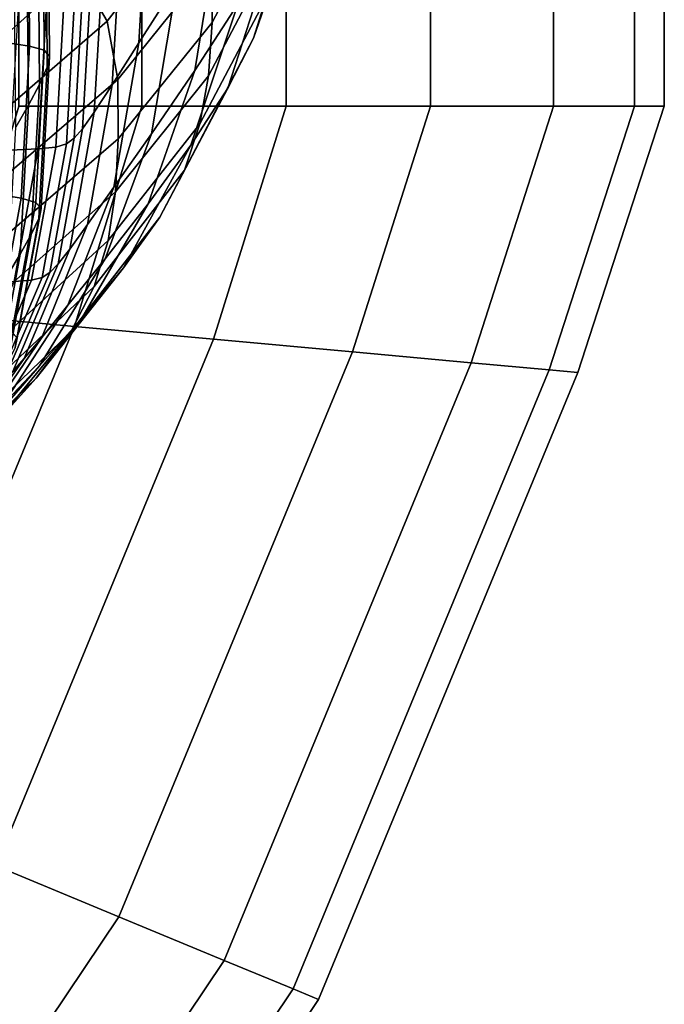
# Model space of a CAD drawing. Extents: x -0.276 to 0.276, y -0.242 to 0.341.
# Drawn here: x 0.232 to 0.252, y -0.195 to -0.165 of the extents above; entities that cross this region are included whole.
import ezdxf

# ---------------------------------------------------------------- set-up
doc = ezdxf.new("R2010")
doc.units = 0

msp = doc.modelspace()

# ---------------------------------------------------------------- linework, layer by layer
for points in [[(0.23556, -0.167945, -0.063404), (0.23556, -0.125915, -0.063404), (0.231788, -0.125915, -0.065882), (0.231788, -0.167945, -0.065882)], [(0.23556, -0.167945, -0.084743), (0.231788, -0.167945, -0.082265), (0.231788, -0.125915, -0.082265), (0.23556, -0.125915, -0.084743)], [(0.23556, -0.167945, -0.063404), (0.23998, -0.167945, -0.062489), (0.23998, -0.125915, -0.062489), (0.23556, -0.125915, -0.063404)], [(0.23556, -0.167945, -0.084743), (0.23556, -0.125915, -0.084743), (0.23998, -0.125915, -0.085658), (0.23998, -0.167945, -0.085658)], [(0.244399, -0.167945, -0.084743), (0.23998, -0.167945, -0.085658), (0.23998, -0.125915, -0.085658), (0.244399, -0.125915, -0.084743)], [(0.244399, -0.167945, -0.063404), (0.244399, -0.125915, -0.063404), (0.23998, -0.125915, -0.062489), (0.23998, -0.167945, -0.062489)], [(0.244399, -0.167945, -0.084743), (0.244399, -0.125915, -0.084743), (0.248171, -0.125915, -0.082265), (0.248171, -0.167945, -0.082265)], [(0.244399, -0.167945, -0.063404), (0.248171, -0.167945, -0.065882), (0.248171, -0.125915, -0.065882), (0.244399, -0.125915, -0.063404)], [(0.250649, -0.167945, -0.069654), (0.250649, -0.125915, -0.069654), (0.248171, -0.125915, -0.065882), (0.248171, -0.167945, -0.065882)], [(0.250649, -0.167945, -0.078493), (0.248171, -0.167945, -0.082265), (0.248171, -0.125915, -0.082265), (0.250649, -0.125915, -0.078493)], [(0.250649, -0.167945, -0.069654), (0.251564, -0.167945, -0.074074), (0.251564, -0.125915, -0.074074), (0.250649, -0.125915, -0.069654)], [(0.250649, -0.167945, -0.078493), (0.250649, -0.125915, -0.078493), (0.251564, -0.125915, -0.074074), (0.251564, -0.167945, -0.074074)], [(0.236938, -0.158966, 0.64469), (0.236629, -0.16418, 0.658527), (0.235464, -0.166008, 0.658241), (0.235759, -0.160952, 0.644664)], [(0.237735, -0.163502, 0.690121), (0.23771, -0.165384, 0.690243), (0.239886, -0.161244, 0.682802), (0.239927, -0.159281, 0.682637)], [(0.239477, -0.164408, 0.682498), (0.238978, -0.165861, 0.682041), (0.240449, -0.161193, 0.672326), (0.240963, -0.159656, 0.672637)], [(0.23797, -0.16202, 0.658857), (0.239311, -0.159749, 0.65919), (0.238502, -0.164816, 0.671273), (0.237178, -0.166857, 0.670621)], [(0.23735, -0.16166, 0.689921), (0.236227, -0.160148, 0.689791), (0.233591, -0.163783, 0.694608), (0.234495, -0.165338, 0.69509)], [(0.232118, -0.166109, 0.644342), (0.232085, -0.160917, 0.62928), (0.231291, -0.16081, 0.628953), (0.231323, -0.165987, 0.643969)], [(0.232566, -0.166233, 0.644566), (0.232533, -0.161037, 0.629483), (0.232085, -0.160917, 0.62928), (0.232118, -0.166109, 0.644342)], [(0.232566, -0.166233, 0.644566), (0.232728, -0.166427, 0.644683), (0.232693, -0.161235, 0.629601), (0.232533, -0.161037, 0.629483)], [(0.234934, -0.162342, 0.644645), (0.235759, -0.160952, 0.644664), (0.235464, -0.166008, 0.658241), (0.234648, -0.167288, 0.658042)], [(0.238978, -0.165861, 0.682041), (0.238195, -0.167397, 0.68139), (0.23965, -0.162863, 0.671866), (0.240449, -0.161193, 0.672326)], [(0.232728, -0.166427, 0.644683), (0.232661, -0.166754, 0.644733), (0.232624, -0.161578, 0.629678), (0.232693, -0.161235, 0.629601)], [(0.2376, -0.167017, 0.69014), (0.239758, -0.162911, 0.682754), (0.239886, -0.161244, 0.682802), (0.23771, -0.165384, 0.690243)], [(0.232425, -0.167279, 0.644759), (0.232384, -0.162133, 0.629756), (0.232624, -0.161578, 0.629678), (0.232661, -0.166754, 0.644733)], [(0.23735, -0.16166, 0.689921), (0.234495, -0.165338, 0.69509), (0.234825, -0.16713, 0.695394), (0.237735, -0.163502, 0.690121)], [(0.23797, -0.16202, 0.658857), (0.237178, -0.166857, 0.670621), (0.235853, -0.168794, 0.669984), (0.236629, -0.16418, 0.658527)], [(0.232082, -0.16792, 0.644767), (0.232037, -0.16281, 0.62983), (0.232384, -0.162133, 0.629756), (0.232425, -0.167279, 0.644759)], [(0.234381, -0.163254, 0.644628), (0.234934, -0.162342, 0.644645), (0.234648, -0.167288, 0.658042), (0.234101, -0.168128, 0.657905)], [(0.233591, -0.163783, 0.694608), (0.231645, -0.162977, 0.69445), (0.229594, -0.165417, 0.696719), (0.230311, -0.166716, 0.697658)], [(0.232082, -0.16792, 0.644767), (0.231695, -0.168593, 0.644763), (0.231646, -0.163522, 0.629898), (0.232037, -0.16281, 0.62983)], [(0.237061, -0.169142, 0.680551), (0.238502, -0.164816, 0.671273), (0.23965, -0.162863, 0.671866), (0.238195, -0.167397, 0.68139)], [(0.23734, -0.168493, 0.689809), (0.239477, -0.164408, 0.682498), (0.239758, -0.162911, 0.682754), (0.2376, -0.167017, 0.69014)], [(0.234381, -0.163254, 0.644628), (0.234101, -0.168128, 0.657905), (0.23374, -0.168637, 0.657807), (0.234016, -0.163807, 0.644605)], [(0.237735, -0.163502, 0.690121), (0.234825, -0.16713, 0.695394), (0.234828, -0.168947, 0.695492), (0.23771, -0.165384, 0.690243)], [(0.234495, -0.165338, 0.69509), (0.233591, -0.163783, 0.694608), (0.230311, -0.166716, 0.697658), (0.230892, -0.168454, 0.698484)], [(0.234016, -0.163807, 0.644605), (0.23374, -0.168637, 0.657807), (0.233482, -0.168925, 0.657727), (0.233756, -0.164122, 0.644569)], [(0.23352, -0.164317, 0.644514), (0.233756, -0.164122, 0.644569), (0.233482, -0.168925, 0.657727), (0.233247, -0.169102, 0.657639)], [(0.236629, -0.16418, 0.658527), (0.235853, -0.168794, 0.669984), (0.2347, -0.170432, 0.669438), (0.235464, -0.166008, 0.658241)], [(0.232656, -0.164497, 0.644185), (0.232384, -0.169252, 0.657241), (0.231528, -0.169291, 0.656829), (0.2318, -0.164558, 0.643829)], [(0.233191, -0.164429, 0.6444), (0.232919, -0.169199, 0.657494), (0.232384, -0.169252, 0.657241), (0.232656, -0.164497, 0.644185)], [(0.233191, -0.164429, 0.6444), (0.23352, -0.164317, 0.644514), (0.233247, -0.169102, 0.657639), (0.232919, -0.169199, 0.657494)], [(0.23734, -0.168493, 0.689809), (0.236864, -0.169905, 0.689247), (0.238978, -0.165861, 0.682041), (0.239477, -0.164408, 0.682498)], [(0.235751, -0.170937, 0.679629), (0.237178, -0.166857, 0.670621), (0.238502, -0.164816, 0.671273), (0.237061, -0.169142, 0.680551)], [(0.234495, -0.165338, 0.69509), (0.230892, -0.168454, 0.698484), (0.231147, -0.170276, 0.698894), (0.234825, -0.16713, 0.695394)], [(0.2376, -0.167017, 0.69014), (0.23771, -0.165384, 0.690243), (0.234828, -0.168947, 0.695492), (0.234751, -0.170574, 0.695357)], [(0.232118, -0.166109, 0.644342), (0.231323, -0.165987, 0.643969), (0.23106, -0.170636, 0.656814), (0.231857, -0.170768, 0.657224)], [(0.234648, -0.167288, 0.658042), (0.235464, -0.166008, 0.658241), (0.2347, -0.170432, 0.669438), (0.233893, -0.171578, 0.669055)], [(0.236864, -0.169905, 0.689247), (0.236106, -0.171345, 0.68845), (0.238195, -0.167397, 0.68139), (0.238978, -0.165861, 0.682041)], [(0.232566, -0.166233, 0.644566), (0.232118, -0.166109, 0.644342), (0.231857, -0.170768, 0.657224), (0.232306, -0.170896, 0.657464)], [(0.232566, -0.166233, 0.644566), (0.232306, -0.170896, 0.657464), (0.232469, -0.171083, 0.657573), (0.232728, -0.166427, 0.644683)], [(0.232728, -0.166427, 0.644683), (0.232469, -0.171083, 0.657573), (0.232405, -0.171392, 0.657591), (0.232661, -0.166754, 0.644733)], [(0.232425, -0.167279, 0.644759), (0.232661, -0.166754, 0.644733), (0.232405, -0.171392, 0.657591), (0.232172, -0.171885, 0.657556)], [(0.235751, -0.170937, 0.679629), (0.234438, -0.172624, 0.67873), (0.235853, -0.168794, 0.669984), (0.237178, -0.166857, 0.670621)], [(0.234825, -0.16713, 0.695394), (0.231147, -0.170276, 0.698894), (0.231199, -0.172072, 0.698977), (0.234828, -0.168947, 0.695492)], [(0.23734, -0.168493, 0.689809), (0.2376, -0.167017, 0.69014), (0.234751, -0.170574, 0.695357), (0.234528, -0.172066, 0.694979)], [(0.232082, -0.16792, 0.644767), (0.232425, -0.167279, 0.644759), (0.232172, -0.171885, 0.657556), (0.231833, -0.172485, 0.657486)], [(0.234101, -0.168128, 0.657905), (0.234648, -0.167288, 0.658042), (0.233893, -0.171578, 0.669055), (0.233351, -0.17233, 0.668798)], [(0.234998, -0.172906, 0.687415), (0.237061, -0.169142, 0.680551), (0.238195, -0.167397, 0.68139), (0.236106, -0.171345, 0.68845)], [(0.23556, -0.167945, -0.063404), (0.231788, -0.167945, -0.065882), (0.229865, -0.174368, -0.065882), (0.233499, -0.174701, -0.063404)], [(0.23556, -0.167945, -0.084743), (0.233499, -0.174701, -0.084743), (0.229865, -0.174368, -0.082265), (0.231788, -0.167945, -0.082265)], [(0.232082, -0.16792, 0.644767), (0.231833, -0.172485, 0.657486), (0.231451, -0.173114, 0.6574), (0.231695, -0.168593, 0.644763)], [(0.234101, -0.168128, 0.657905), (0.233351, -0.17233, 0.668798), (0.232994, -0.172785, 0.668626), (0.23374, -0.168637, 0.657807)], [(0.23556, -0.167945, -0.063404), (0.233499, -0.174701, -0.063404), (0.237756, -0.175092, -0.062489), (0.23998, -0.167945, -0.062489)], [(0.23556, -0.167945, -0.084743), (0.23998, -0.167945, -0.085658), (0.237756, -0.175092, -0.085658), (0.233499, -0.174701, -0.084743)], [(0.244399, -0.167945, -0.084743), (0.242014, -0.175483, -0.084743), (0.237756, -0.175092, -0.085658), (0.23998, -0.167945, -0.085658)], [(0.244399, -0.167945, -0.063404), (0.23998, -0.167945, -0.062489), (0.237756, -0.175092, -0.062489), (0.242014, -0.175483, -0.063404)], [(0.244399, -0.167945, -0.084743), (0.248171, -0.167945, -0.082265), (0.245648, -0.175816, -0.082265), (0.242014, -0.175483, -0.084743)], [(0.244399, -0.167945, -0.063404), (0.242014, -0.175483, -0.063404), (0.245648, -0.175816, -0.065882), (0.248171, -0.167945, -0.065882)], [(0.250649, -0.167945, -0.069654), (0.248171, -0.167945, -0.065882), (0.245648, -0.175816, -0.065882), (0.248035, -0.176035, -0.069654)], [(0.250649, -0.167945, -0.078493), (0.248035, -0.176035, -0.078493), (0.245648, -0.175816, -0.082265), (0.248171, -0.167945, -0.082265)], [(0.250649, -0.167945, -0.069654), (0.248035, -0.176035, -0.069654), (0.248917, -0.176116, -0.074074), (0.251564, -0.167945, -0.074074)], [(0.250649, -0.167945, -0.078493), (0.251564, -0.167945, -0.074074), (0.248917, -0.176116, -0.074074), (0.248035, -0.176035, -0.078493)], [(0.23374, -0.168637, 0.657807), (0.232994, -0.172785, 0.668626), (0.232738, -0.173042, 0.6685), (0.233482, -0.168925, 0.657727)], [(0.23734, -0.168493, 0.689809), (0.234528, -0.172066, 0.694979), (0.234093, -0.173479, 0.694344), (0.236864, -0.169905, 0.689247)], [(0.234751, -0.170574, 0.695357), (0.234828, -0.168947, 0.695492), (0.231199, -0.172072, 0.698977), (0.231177, -0.173733, 0.698823)], [(0.233247, -0.169102, 0.657639), (0.233482, -0.168925, 0.657727), (0.232738, -0.173042, 0.6685), (0.232504, -0.173198, 0.668381)], [(0.234438, -0.172624, 0.67873), (0.233295, -0.174043, 0.677958), (0.2347, -0.170432, 0.669438), (0.235853, -0.168794, 0.669984)], [(0.232384, -0.169252, 0.657241), (0.231642, -0.173318, 0.667922), (0.230786, -0.173338, 0.667461), (0.231528, -0.169291, 0.656829)], [(0.232919, -0.169199, 0.657494), (0.232177, -0.17328, 0.668208), (0.231642, -0.173318, 0.667922), (0.232384, -0.169252, 0.657241)], [(0.232919, -0.169199, 0.657494), (0.233247, -0.169102, 0.657639), (0.232504, -0.173198, 0.668381), (0.232177, -0.17328, 0.668208)], [(0.233713, -0.174466, 0.686273), (0.235751, -0.170937, 0.679629), (0.237061, -0.169142, 0.680551), (0.234998, -0.172906, 0.687415)], [(0.236864, -0.169905, 0.689247), (0.234093, -0.173479, 0.694344), (0.233379, -0.174867, 0.69344), (0.236106, -0.171345, 0.68845)], [(0.232495, -0.175036, 0.677417), (0.233893, -0.171578, 0.669055), (0.2347, -0.170432, 0.669438), (0.233295, -0.174043, 0.677958)], [(0.231857, -0.170768, 0.657224), (0.23106, -0.170636, 0.656814), (0.230327, -0.174602, 0.667294), (0.231125, -0.174743, 0.667733)], [(0.234528, -0.172066, 0.694979), (0.234751, -0.170574, 0.695357), (0.231177, -0.173733, 0.698823), (0.231014, -0.175279, 0.698413)], [(0.232306, -0.170896, 0.657464), (0.231857, -0.170768, 0.657224), (0.231125, -0.174743, 0.667733), (0.231575, -0.174874, 0.667985)], [(0.232306, -0.170896, 0.657464), (0.231575, -0.174874, 0.667985), (0.23174, -0.175054, 0.668085), (0.232469, -0.171083, 0.657573)], [(0.232469, -0.171083, 0.657573), (0.23174, -0.175054, 0.668085), (0.231677, -0.175345, 0.66807), (0.232405, -0.171392, 0.657591)], [(0.233713, -0.174466, 0.686273), (0.232422, -0.175906, 0.685157), (0.234438, -0.172624, 0.67873), (0.235751, -0.170937, 0.679629)], [(0.232172, -0.171885, 0.657556), (0.232405, -0.171392, 0.657591), (0.231677, -0.175345, 0.66807), (0.231448, -0.175807, 0.667976)], [(0.234998, -0.172906, 0.687415), (0.236106, -0.171345, 0.68845), (0.233379, -0.174867, 0.69344), (0.232321, -0.176285, 0.692256)], [(0.231958, -0.175687, 0.677056), (0.233351, -0.17233, 0.668798), (0.233893, -0.171578, 0.669055), (0.232495, -0.175036, 0.677417)], [(0.234528, -0.172066, 0.694979), (0.231014, -0.175279, 0.698413), (0.230647, -0.176734, 0.697729), (0.234093, -0.173479, 0.694344)], [(0.231833, -0.172485, 0.657486), (0.232172, -0.171885, 0.657556), (0.231448, -0.175807, 0.667976), (0.231113, -0.176368, 0.667832)], [(0.231958, -0.175687, 0.677056), (0.231603, -0.176081, 0.676819), (0.232994, -0.172785, 0.668626), (0.233351, -0.17233, 0.668798)], [(0.231833, -0.172485, 0.657486), (0.231113, -0.176368, 0.667832), (0.230735, -0.176956, 0.667665), (0.231451, -0.173114, 0.6574)], [(0.232422, -0.175906, 0.685157), (0.231298, -0.177106, 0.684197), (0.233295, -0.174043, 0.677958), (0.234438, -0.172624, 0.67873)], [(0.233713, -0.174466, 0.686273), (0.234998, -0.172906, 0.687415), (0.232321, -0.176285, 0.692256), (0.231087, -0.17765, 0.690944)], [(0.231603, -0.176081, 0.676819), (0.231349, -0.176302, 0.676655), (0.232738, -0.173042, 0.6685), (0.232994, -0.172785, 0.668626)], [(0.230789, -0.176503, 0.676313), (0.230254, -0.176528, 0.676), (0.231642, -0.173318, 0.667922), (0.232177, -0.17328, 0.668208)], [(0.230789, -0.176503, 0.676313), (0.232177, -0.17328, 0.668208), (0.232504, -0.173198, 0.668381), (0.231116, -0.176435, 0.676509)], [(0.231116, -0.176435, 0.676509), (0.232504, -0.173198, 0.668381), (0.232738, -0.173042, 0.6685), (0.231349, -0.176302, 0.676655)], [(0.234093, -0.173479, 0.694344), (0.230647, -0.176734, 0.697729), (0.230011, -0.178119, 0.696752), (0.233379, -0.174867, 0.69344)], [(0.230511, -0.177946, 0.683525), (0.232495, -0.175036, 0.677417), (0.233295, -0.174043, 0.677958), (0.231298, -0.177106, 0.684197)], [(0.227314, -0.189679, -0.063404), (0.233499, -0.174701, -0.063404), (0.229865, -0.174368, -0.065882), (0.224094, -0.188345, -0.065882)], [(0.227314, -0.189679, -0.084743), (0.224094, -0.188345, -0.082265), (0.229865, -0.174368, -0.082265), (0.233499, -0.174701, -0.084743)], [(0.233713, -0.174466, 0.686273), (0.231087, -0.17765, 0.690944), (0.229843, -0.178878, 0.689658), (0.232422, -0.175906, 0.685157)], [(0.227314, -0.189679, -0.063404), (0.231086, -0.191241, -0.062489), (0.237756, -0.175092, -0.062489), (0.233499, -0.174701, -0.063404)], [(0.227314, -0.189679, -0.084743), (0.233499, -0.174701, -0.084743), (0.237756, -0.175092, -0.085658), (0.231086, -0.191241, -0.085658)], [(0.232321, -0.176285, 0.692256), (0.233379, -0.174867, 0.69344), (0.230011, -0.178119, 0.696752), (0.229041, -0.179457, 0.695463)], [(0.229983, -0.178496, 0.683077), (0.231958, -0.175687, 0.677056), (0.232495, -0.175036, 0.677417), (0.230511, -0.177946, 0.683525)], [(0.234858, -0.192804, -0.063404), (0.242014, -0.175483, -0.063404), (0.237756, -0.175092, -0.062489), (0.231086, -0.191241, -0.062489)], [(0.234858, -0.192804, -0.084743), (0.231086, -0.191241, -0.085658), (0.237756, -0.175092, -0.085658), (0.242014, -0.175483, -0.084743)], [(0.229983, -0.178496, 0.683077), (0.229633, -0.178829, 0.682787), (0.231603, -0.176081, 0.676819), (0.231958, -0.175687, 0.677056)], [(0.234858, -0.192804, -0.063404), (0.238078, -0.194138, -0.065882), (0.245648, -0.175816, -0.065882), (0.242014, -0.175483, -0.063404)], [(0.234858, -0.192804, -0.084743), (0.242014, -0.175483, -0.084743), (0.245648, -0.175816, -0.082265), (0.238078, -0.194138, -0.082265)], [(0.232422, -0.175906, 0.685157), (0.229843, -0.178878, 0.689658), (0.228758, -0.179887, 0.688551), (0.231298, -0.177106, 0.684197)], [(0.240193, -0.195014, -0.069654), (0.248035, -0.176035, -0.069654), (0.245648, -0.175816, -0.065882), (0.238078, -0.194138, -0.065882)], [(0.240193, -0.195014, -0.078493), (0.238078, -0.194138, -0.082265), (0.245648, -0.175816, -0.082265), (0.248035, -0.176035, -0.078493)], [(0.231087, -0.17765, 0.690944), (0.232321, -0.176285, 0.692256), (0.229041, -0.179457, 0.695463), (0.227896, -0.180693, 0.694031)], [(0.240193, -0.195014, -0.069654), (0.240974, -0.195337, -0.074074), (0.248917, -0.176116, -0.074074), (0.248035, -0.176035, -0.069654)], [(0.240193, -0.195014, -0.078493), (0.248035, -0.176035, -0.078493), (0.248917, -0.176116, -0.074074), (0.240974, -0.195337, -0.074074)], [(0.234858, -0.192804, -0.063404), (0.231086, -0.191241, -0.062489), (0.219139, -0.209009, -0.062489), (0.222035, -0.211906, -0.063404)], [(0.234858, -0.192804, -0.084743), (0.222035, -0.211906, -0.084743), (0.219139, -0.209009, -0.085658), (0.231086, -0.191241, -0.085658)], [(0.234858, -0.192804, -0.063404), (0.222035, -0.211906, -0.063404), (0.224507, -0.214378, -0.065882), (0.238078, -0.194138, -0.065882)], [(0.234858, -0.192804, -0.084743), (0.238078, -0.194138, -0.082265), (0.224507, -0.214378, -0.082265), (0.222035, -0.211906, -0.084743)], [(0.240193, -0.195014, -0.069654), (0.238078, -0.194138, -0.065882), (0.224507, -0.214378, -0.065882), (0.226131, -0.216001, -0.069654)], [(0.240193, -0.195014, -0.078493), (0.226131, -0.216001, -0.078493), (0.224507, -0.214378, -0.082265), (0.238078, -0.194138, -0.082265)], [(0.240193, -0.195014, -0.069654), (0.226131, -0.216001, -0.069654), (0.226731, -0.216601, -0.074074), (0.240974, -0.195337, -0.074074)], [(0.240193, -0.195014, -0.078493), (0.240974, -0.195337, -0.074074), (0.226731, -0.216601, -0.074074), (0.226131, -0.216001, -0.078493)]]:
    msp.add_3dface(points)

doc.saveas('drawing.dxf')
